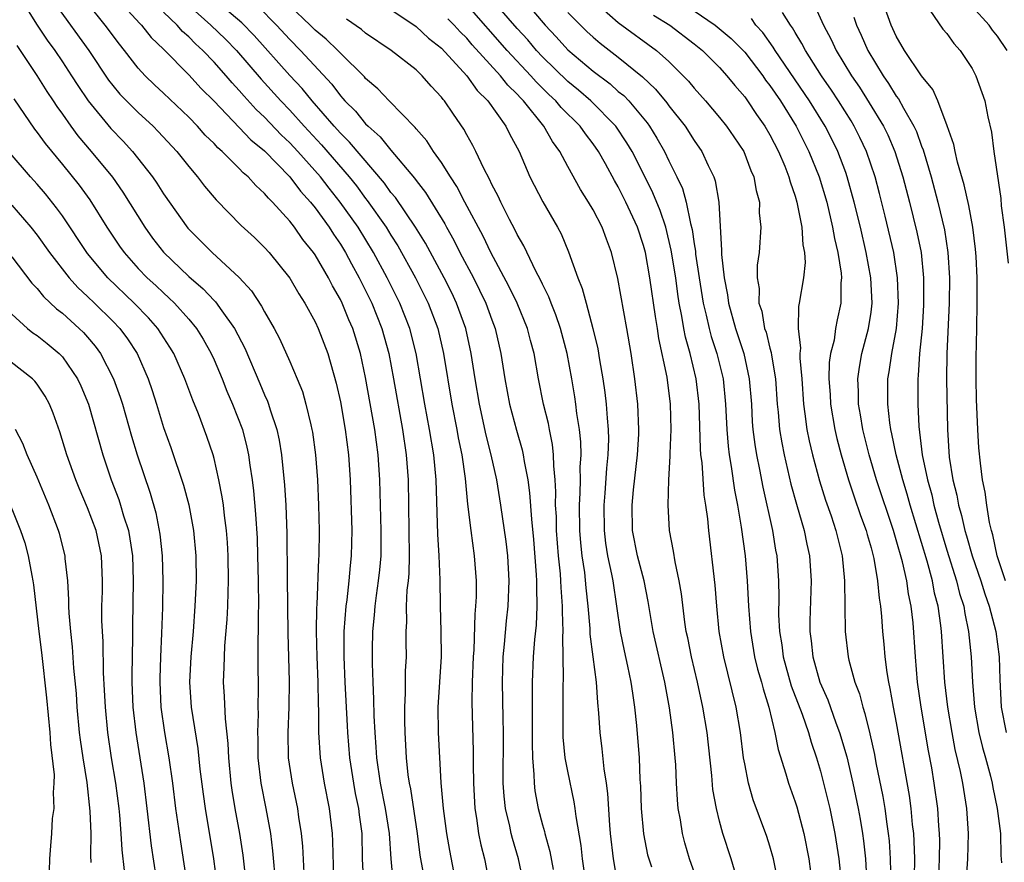
# Model space of a CAD drawing. Units: inches. Extents: x 2499000 to 2502000, y 1485000 to 1488000.
# Drawn here: x 2499372 to 2499450, y 1486075 to 1486141 of the extents above; entities that cross this region are included whole.
import ezdxf

# ---------------------------------------------------------------- set-up
doc = ezdxf.new("R2010")
doc.units = ezdxf.units.IN
doc.header["$MEASUREMENT"] = 0
doc.layers.add('LD24991485_2ft', color=206, linetype='Continuous')

msp = doc.modelspace()

# ---------------------------------------------------------------- linework, layer by layer
at = {"layer": 'LD24991485_2ft'}
for points, elevation in [([(2499433.923, 1486143.923), (2499435.239, 1486141), (2499435.854, 1486139.854), (2499436.24, 1486139), (2499437.448, 1486137), (2499438.083, 1486136.083), (2499438.863, 1486134.863), (2499439.994, 1486133), (2499440.323, 1486132.323), (2499440.885, 1486131), (2499441.51, 1486129), (2499442.034, 1486127), (2499442.627, 1486124.627), (2499442.956, 1486123), (2499443.162, 1486121), (2499443.156, 1486118.844), (2499443.036, 1486117), (2499442.85, 1486115), (2499442.741, 1486113.259), (2499442.703, 1486113), (2499442.699, 1486112.699), (2499442.694, 1486111), (2499442.781, 1486109.219), (2499443.054, 1486107), (2499443.474, 1486105), (2499443.808, 1486103.808), (2499443.982, 1486103), (2499444.343, 1486101.657), (2499445, 1486099.446), (2499445.777, 1486097), (2499446.013, 1486096.013), (2499446.336, 1486095), (2499446.418, 1486094.417), (2499446.728, 1486093), (2499446.938, 1486091), (2499447.028, 1486089), (2499447.177, 1486087), (2499447.534, 1486085), (2499447.818, 1486083.818), (2499448.062, 1486083), (2499448.464, 1486081.536), (2499448.592, 1486081), (2499448.65, 1486080.65), (2499448.996, 1486079), (2499449.235, 1486077), (2499449.278, 1486075.278), (2499449.306, 1486075), (2499449.315, 1486074.685)], 8452), ([(2499379.222, 1486143.222), (2499381.128, 1486141.128), (2499381.269, 1486141), (2499382.033, 1486140.032), (2499383, 1486139.091), (2499385, 1486137.08), (2499385.992, 1486135.992), (2499387, 1486134.976), (2499389, 1486132.907), (2499389.926, 1486131.925), (2499391, 1486131.05), (2499393, 1486128.992), (2499393.852, 1486127.852), (2499394.631, 1486127), (2499395, 1486126.536), (2499396.103, 1486125), (2499396.445, 1486124.445), (2499397, 1486123.652), (2499397.401, 1486123), (2499397.887, 1486122.113), (2499398.487, 1486121), (2499399, 1486119.989), (2499399.486, 1486119), (2499400.295, 1486117), (2499400.831, 1486115), (2499401.203, 1486113), (2499401.909, 1486109), (2499402.211, 1486107), (2499402.369, 1486105), (2499402.446, 1486099), (2499402.416, 1486097.584), (2499402.363, 1486097), (2499402.272, 1486096.272), (2499402.215, 1486095), (2499402.228, 1486093.772), (2499402.175, 1486093), (2499402.173, 1486092.173), (2499402.196, 1486091), (2499402.137, 1486089.863), (2499402.131, 1486088.131), (2499402.066, 1486087), (2499402.07, 1486085.93), (2499402.098, 1486085), (2499402.216, 1486083), (2499402.353, 1486081.647), (2499402.444, 1486081), (2499402.546, 1486080.546), (2499403.078, 1486077), (2499403.296, 1486075.296), (2499403.719, 1486073)], 8488), ([(2499411.518, 1486073), (2499411.095, 1486075), (2499410.613, 1486076.613), (2499410.52, 1486077), (2499410.405, 1486077.595), (2499410.066, 1486079), (2499409.955, 1486079.955), (2499409.891, 1486081), (2499409.906, 1486085), (2499409.874, 1486086.126), (2499409.829, 1486089), (2499409.892, 1486091), (2499410, 1486092), (2499410.159, 1486093.841), (2499410.291, 1486095), (2499410.371, 1486097), (2499410.256, 1486099), (2499410.124, 1486100.123), (2499409.708, 1486103), (2499409.38, 1486105), (2499408.943, 1486107), (2499408.549, 1486108.549), (2499408.012, 1486111), (2499407.668, 1486113), (2499407.362, 1486115), (2499406.924, 1486117), (2499406.202, 1486119), (2499405.811, 1486119.811), (2499405.208, 1486121), (2499403.731, 1486123.731), (2499402.949, 1486125), (2499401.354, 1486127.354), (2499401, 1486127.766), (2499400.491, 1486128.491), (2499397.736, 1486131.736), (2499397, 1486132.455), (2499396.509, 1486133), (2499394.771, 1486135), (2499393.976, 1486135.977), (2499393, 1486137.029), (2499390.19, 1486140.19), (2499389.199, 1486141.199), (2499387, 1486143.064)], 8482), ([(2499371.755, 1486143), (2499372.997, 1486140.997), (2499373.803, 1486139.802), (2499374.389, 1486139), (2499375, 1486138.096), (2499375.723, 1486137), (2499376.216, 1486136.216), (2499377.03, 1486135), (2499378.826, 1486132.826), (2499379.807, 1486131.807), (2499380.546, 1486131), (2499382.132, 1486129), (2499382.486, 1486128.486), (2499383, 1486127.654), (2499384.931, 1486124.931), (2499386.856, 1486123), (2499389, 1486121.026), (2499389.972, 1486119.973), (2499390.767, 1486118.767), (2499391, 1486118.309), (2499391.758, 1486117), (2499392.189, 1486116.189), (2499393, 1486114.379), (2499393.591, 1486113), (2499393.991, 1486111.991), (2499394.275, 1486111), (2499394.651, 1486109.349), (2499394.746, 1486109), (2499394.783, 1486108.784), (2499395.03, 1486107), (2499395.186, 1486105), (2499395.281, 1486103), (2499395.325, 1486101), (2499395.29, 1486099), (2499395.265, 1486098.735), (2499395.135, 1486095.135), (2499395.113, 1486094.887), (2499395.098, 1486093), (2499395.139, 1486091), (2499395.206, 1486089), (2499395.236, 1486087.236), (2499395.261, 1486086.739), (2499395.274, 1486085), (2499395.409, 1486083), (2499395.731, 1486081), (2499396.111, 1486079), (2499396.347, 1486077), (2499396.382, 1486076.382), (2499396.464, 1486073.536)], 8494), ([(2499374.539, 1486142.539), (2499377.092, 1486139), (2499378.657, 1486136.657), (2499379, 1486136.212), (2499379.55, 1486135.55), (2499380.078, 1486135), (2499381, 1486134.075), (2499382.173, 1486133), (2499382.587, 1486132.587), (2499384.05, 1486131), (2499385, 1486129.802), (2499385.698, 1486129), (2499386.259, 1486128.259), (2499387.179, 1486127.179), (2499389.154, 1486125.154), (2499390.193, 1486124.193), (2499391, 1486123.409), (2499391.367, 1486123), (2499393, 1486120.975), (2499393.721, 1486119.721), (2499394.192, 1486119), (2499395, 1486117.527), (2499395.245, 1486117), (2499396.003, 1486115), (2499396.672, 1486112.672), (2499397, 1486111.181), (2499397.379, 1486109), (2499397.638, 1486107), (2499397.772, 1486105), (2499397.895, 1486101), (2499397.865, 1486099), (2499397.774, 1486098.226), (2499397.67, 1486097), (2499397.503, 1486095.503), (2499397.426, 1486095), (2499397.287, 1486093), (2499397.285, 1486091), (2499397.362, 1486089), (2499397.532, 1486085.532), (2499397.561, 1486085), (2499397.726, 1486083), (2499398.028, 1486081), (2499398.172, 1486080.172), (2499398.424, 1486079), (2499398.48, 1486078.479), (2499398.697, 1486077), (2499398.739, 1486075), (2499398.822, 1486073)], 8492), ([(2499401.216, 1486073), (2499401.014, 1486075.014), (2499400.895, 1486077), (2499400.577, 1486079), (2499400.172, 1486081), (2499399.893, 1486083), (2499399.844, 1486083.844), (2499399.75, 1486085), (2499399.674, 1486086.326), (2499399.656, 1486087.656), (2499399.588, 1486089), (2499399.544, 1486090.456), (2499399.548, 1486091.548), (2499399.569, 1486093), (2499399.703, 1486094.297), (2499399.745, 1486095), (2499399.852, 1486095.852), (2499400.028, 1486097), (2499400.123, 1486097.877), (2499400.22, 1486099), (2499400.229, 1486101), (2499400.132, 1486105), (2499399.993, 1486107), (2499399.719, 1486109), (2499399, 1486113.115), (2499398.595, 1486115), (2499397.982, 1486117), (2499397.681, 1486117.681), (2499397.138, 1486119), (2499397, 1486119.282), (2499396.367, 1486120.367), (2499396.049, 1486121), (2499395, 1486122.807), (2499394.867, 1486123), (2499394.036, 1486124.036), (2499393.371, 1486125), (2499393, 1486125.479), (2499391.617, 1486127), (2499391.3, 1486127.3), (2499391, 1486127.683), (2499390.303, 1486128.303), (2499389.7, 1486129), (2499389.315, 1486129.315), (2499389, 1486129.661), (2499387.654, 1486131), (2499387.298, 1486131.298), (2499387, 1486131.631), (2499386.305, 1486132.305), (2499385.702, 1486133), (2499385, 1486133.723), (2499383, 1486135.621), (2499382.279, 1486136.279), (2499381.539, 1486137), (2499381, 1486137.593), (2499379.926, 1486139), (2499379.508, 1486139.508), (2499378.39, 1486141), (2499377, 1486142.737)], 8490), ([(2499385, 1486142.553), (2499386.75, 1486141), (2499387.897, 1486139.897), (2499388.771, 1486139), (2499390.727, 1486136.727), (2499392.29, 1486135), (2499393, 1486134.262), (2499394.135, 1486133), (2499395.519, 1486131.519), (2499397.687, 1486129), (2499398.269, 1486128.269), (2499399, 1486127.278), (2499399.127, 1486127.127), (2499400.619, 1486125), (2499401, 1486124.371), (2499401.536, 1486123.536), (2499402.936, 1486121), (2499403.949, 1486119), (2499404.704, 1486117), (2499405.162, 1486115), (2499405.832, 1486111), (2499406.22, 1486109), (2499406.336, 1486108.336), (2499406.609, 1486107), (2499406.885, 1486105.115), (2499407.075, 1486103.075), (2499407.315, 1486101), (2499407.592, 1486099), (2499407.744, 1486097), (2499407.739, 1486095.739), (2499407.7, 1486095), (2499407.632, 1486094.368), (2499407.552, 1486091.552), (2499407.511, 1486091), (2499407.445, 1486089), (2499407.412, 1486087.412), (2499407.52, 1486083.52), (2499407.514, 1486082.486), (2499407.532, 1486081), (2499407.633, 1486079), (2499407.774, 1486078.226), (2499407.941, 1486077), (2499408.118, 1486076.118), (2499408.395, 1486075), (2499408.827, 1486072.827)], 8484), ([(2499390.483, 1486142.483), (2499391.956, 1486141), (2499393, 1486139.857), (2499393.849, 1486139), (2499396.318, 1486136.318), (2499397, 1486135.409), (2499397.205, 1486135.205), (2499397.365, 1486135), (2499398.19, 1486134.19), (2499399, 1486133.187), (2499399.188, 1486133), (2499400.154, 1486132.155), (2499401, 1486131.103), (2499402.881, 1486128.881), (2499403, 1486128.705), (2499403.749, 1486127.749), (2499405.266, 1486125.266), (2499405.4, 1486125), (2499405.979, 1486123.979), (2499406.467, 1486123), (2499407.527, 1486121), (2499408.023, 1486120.023), (2499408.514, 1486119), (2499409, 1486117.664), (2499409.26, 1486117), (2499409.713, 1486115), (2499410.014, 1486113), (2499410.386, 1486111), (2499410.929, 1486108.929), (2499411.388, 1486107.388), (2499411.472, 1486107), (2499411.54, 1486106.46), (2499411.829, 1486105), (2499411.977, 1486103.977), (2499412.115, 1486101.885), (2499412.287, 1486100.287), (2499412.505, 1486097.495), (2499412.529, 1486097), (2499412.515, 1486096.515), (2499412.558, 1486095), (2499412.491, 1486093.509), (2499412.371, 1486092.371), (2499412.26, 1486091), (2499412.18, 1486089), (2499412.192, 1486088.192), (2499412.173, 1486084.173), (2499412.201, 1486083), (2499412.32, 1486081.68), (2499412.326, 1486081), (2499412.399, 1486080.399), (2499412.66, 1486079), (2499413, 1486077.7), (2499413.158, 1486077.158), (2499413.186, 1486077), (2499413.588, 1486075.588), (2499413.833, 1486074.167)], 8480), ([(2499416.458, 1486073), (2499416.158, 1486075), (2499416.051, 1486076.051), (2499415.656, 1486078.344), (2499415.594, 1486079), (2499415.518, 1486079.518), (2499415, 1486081.932), (2499414.795, 1486083), (2499414.642, 1486084.642), (2499414.629, 1486088.629), (2499414.648, 1486089.352), (2499414.601, 1486092.601), (2499414.631, 1486093), (2499414.576, 1486094.576), (2499414.594, 1486095), (2499414.475, 1486096.475), (2499414.462, 1486097), (2499414.421, 1486097.579), (2499414.274, 1486099), (2499414.119, 1486101), (2499414.096, 1486102.096), (2499414.039, 1486103), (2499414.058, 1486104.058), (2499414.004, 1486105), (2499413.889, 1486106.111), (2499413.88, 1486107), (2499413.8, 1486107.8), (2499413.542, 1486109), (2499413.462, 1486109.462), (2499413.084, 1486111), (2499412.682, 1486113), (2499412.327, 1486115), (2499412.047, 1486116.047), (2499411.818, 1486117), (2499410.998, 1486119), (2499410.344, 1486120.344), (2499408.918, 1486123), (2499408.299, 1486124.299), (2499406.861, 1486127), (2499406.228, 1486128.228), (2499405.713, 1486129), (2499405, 1486130.137), (2499404.38, 1486131), (2499403.844, 1486131.844), (2499403, 1486132.787), (2499402.909, 1486132.909), (2499400.869, 1486135), (2499399.97, 1486135.97), (2499399, 1486136.777), (2499398.902, 1486136.902), (2499397, 1486138.79), (2499396.806, 1486139), (2499395.889, 1486139.889), (2499395, 1486140.616), (2499394.619, 1486141), (2499393, 1486142.525)], 8478), ([(2499428.335, 1486073.665), (2499427.932, 1486075), (2499427.267, 1486077), (2499427, 1486077.987), (2499426.758, 1486079), (2499426.493, 1486080.494), (2499426.402, 1486081.599), (2499426.029, 1486085), (2499425.697, 1486087), (2499425.264, 1486089), (2499424.79, 1486091), (2499424.496, 1486092.496), (2499424.382, 1486093), (2499424.264, 1486093.736), (2499423.988, 1486095.988), (2499423.813, 1486097), (2499423.486, 1486098.514), (2499423.368, 1486099.368), (2499423.05, 1486101), (2499422.935, 1486103), (2499423.004, 1486105), (2499423.114, 1486106.886), (2499423.105, 1486107.105), (2499423.172, 1486109), (2499423.125, 1486111), (2499422.856, 1486113.144), (2499422.208, 1486116.208), (2499422.095, 1486117), (2499421.933, 1486117.933), (2499421.499, 1486121), (2499421.151, 1486123), (2499421, 1486123.557), (2499420.524, 1486125), (2499419.606, 1486127), (2499419, 1486128.19), (2499418.693, 1486128.693), (2499417.973, 1486130.027), (2499417.425, 1486131), (2499417, 1486131.609), (2499416.391, 1486132.391), (2499415.973, 1486133), (2499414.48, 1486134.48), (2499414.057, 1486135), (2499413.511, 1486135.511), (2499412.506, 1486136.506), (2499412.079, 1486137), (2499410.21, 1486139), (2499407, 1486142.635)], 8470), ([(2499431.666, 1486073), (2499431.274, 1486075), (2499431, 1486076.005), (2499430.764, 1486076.764), (2499429.683, 1486079.683), (2499429.307, 1486081), (2499429, 1486082.514), (2499428.916, 1486083), (2499428.662, 1486085), (2499428.318, 1486087), (2499427.344, 1486091), (2499426.994, 1486093), (2499426.793, 1486095), (2499426.661, 1486096.661), (2499426.162, 1486101), (2499426.081, 1486101.919), (2499425.93, 1486103), (2499425.794, 1486103.794), (2499425.628, 1486106.372), (2499425.54, 1486107), (2499425.498, 1486107.498), (2499425.402, 1486111), (2499425.166, 1486113), (2499424.68, 1486115), (2499424.312, 1486116.312), (2499424.185, 1486117), (2499424.034, 1486117.966), (2499423.826, 1486119), (2499423.712, 1486119.712), (2499423.539, 1486121), (2499423.195, 1486123.195), (2499422.75, 1486125), (2499422.317, 1486126.317), (2499421.739, 1486127.739), (2499421, 1486129.222), (2499420.083, 1486131), (2499419.682, 1486131.682), (2499418.808, 1486133), (2499416.835, 1486135), (2499415.847, 1486135.847), (2499415, 1486136.539), (2499413, 1486138.498), (2499412.526, 1486139), (2499411.831, 1486139.831), (2499411, 1486140.732), (2499409.051, 1486143)], 8468), ([(2499411.521, 1486143), (2499413.209, 1486141), (2499414.085, 1486140.085), (2499415, 1486139.047), (2499417, 1486137.348), (2499418.344, 1486136.344), (2499419, 1486135.763), (2499419.424, 1486135.424), (2499419.827, 1486135), (2499421.27, 1486133.27), (2499421.461, 1486133), (2499422.053, 1486132.053), (2499422.649, 1486131), (2499423, 1486130.264), (2499423.635, 1486129), (2499424.07, 1486128.07), (2499424.357, 1486127), (2499424.705, 1486125.295), (2499424.836, 1486124.836), (2499425, 1486123.7), (2499425.104, 1486123.104), (2499425.12, 1486122.88), (2499425.397, 1486121), (2499425.722, 1486119), (2499425.964, 1486118.036), (2499426.186, 1486117), (2499426.354, 1486116.354), (2499426.795, 1486115), (2499427.29, 1486113), (2499427.491, 1486111), (2499427.579, 1486109), (2499427.681, 1486107.681), (2499427.765, 1486107), (2499427.932, 1486106.068), (2499428.196, 1486104.196), (2499428.436, 1486103), (2499428.734, 1486101.266), (2499429.035, 1486099), (2499429.201, 1486097), (2499429.303, 1486095), (2499429.455, 1486093), (2499429.789, 1486091), (2499430.023, 1486090.023), (2499430.324, 1486089), (2499430.451, 1486088.451), (2499430.918, 1486087), (2499431.398, 1486085), (2499431.653, 1486083.653), (2499432.263, 1486081.737), (2499432.472, 1486081), (2499433, 1486079.519), (2499433.122, 1486079.122), (2499433.67, 1486077), (2499434.069, 1486075), (2499434.353, 1486073)], 8466), ([(2499417, 1486142.952), (2499419, 1486141.224), (2499422.017, 1486139), (2499423, 1486138.115), (2499424.138, 1486137), (2499424.562, 1486136.562), (2499425, 1486136.011), (2499425.903, 1486135), (2499427, 1486133.703), (2499427.568, 1486133), (2499428.153, 1486132.153), (2499428.927, 1486131), (2499429.5, 1486129.5), (2499429.728, 1486129), (2499429.901, 1486127.901), (2499430.162, 1486127), (2499430.157, 1486126.157), (2499430.27, 1486125), (2499430.142, 1486123), (2499429.999, 1486122.001), (2499429.996, 1486121), (2499430.148, 1486120.148), (2499430.128, 1486119), (2499430.35, 1486118.35), (2499430.58, 1486117), (2499430.691, 1486116.691), (2499431, 1486115.428), (2499431.099, 1486115.099), (2499431.119, 1486114.881), (2499431.427, 1486113), (2499431.57, 1486111), (2499431.646, 1486110.354), (2499431.764, 1486109), (2499431.931, 1486107.931), (2499432.116, 1486107), (2499432.657, 1486104.658), (2499433.091, 1486103.091), (2499433.704, 1486101), (2499433.922, 1486099.922), (2499434.14, 1486099), (2499434.269, 1486097), (2499434.166, 1486093.834), (2499434.165, 1486093), (2499434.266, 1486092.266), (2499434.385, 1486091), (2499434.945, 1486089), (2499435.587, 1486087.587), (2499436.217, 1486085.783), (2499436.518, 1486085), (2499437.074, 1486083.075), (2499437.566, 1486081), (2499437.993, 1486079), (2499438.149, 1486078.149), (2499438.334, 1486077), (2499438.417, 1486076.417), (2499438.569, 1486075), (2499438.679, 1486073)], 8462), ([(2499449.633, 1486097), (2499448.983, 1486099), (2499448.644, 1486100.643), (2499448.528, 1486101), (2499448.375, 1486101.625), (2499448.17, 1486103), (2499448.043, 1486104.043), (2499447.832, 1486105), (2499447.663, 1486106.337), (2499447.536, 1486107.536), (2499447.458, 1486109), (2499447.361, 1486111.362), (2499447.317, 1486113), (2499447.323, 1486114.677), (2499447.38, 1486117), (2499447.405, 1486119), (2499447.388, 1486121), (2499447.313, 1486122.687), (2499447.265, 1486123.265), (2499447.047, 1486125), (2499446.733, 1486126.733), (2499446.371, 1486128.371), (2499445.845, 1486130.155), (2499445.647, 1486131), (2499445.544, 1486131.544), (2499445.026, 1486133.026), (2499444.282, 1486135), (2499443.897, 1486135.897), (2499443, 1486136.981), (2499441.658, 1486139), (2499441, 1486140.128), (2499440.602, 1486141), (2499439.875, 1486143)], 8448), ([(2499443.304, 1486142.696), (2499444.692, 1486140.692), (2499445, 1486140.333), (2499445.551, 1486139.551), (2499446.065, 1486139), (2499447, 1486137.564), (2499447.303, 1486137), (2499447.999, 1486135), (2499448.247, 1486133.753), (2499448.536, 1486132.535), (2499448.732, 1486131), (2499449.27, 1486127.27), (2499449.311, 1486126.689), (2499449.527, 1486125), (2499449.844, 1486122.156)], 8446), ([(2499449.788, 1486139), (2499449, 1486140.138), (2499448.617, 1486140.617), (2499448.35, 1486141), (2499447, 1486142.485)], 8444), ([(2499405.99, 1486074.01), (2499405.66, 1486075.661), (2499405.418, 1486077), (2499405.153, 1486079), (2499404.988, 1486081.013), (2499404.766, 1486085), (2499404.753, 1486087), (2499405.002, 1486091.002), (2499404.978, 1486093.022), (2499404.922, 1486095), (2499404.898, 1486097.102), (2499404.81, 1486099), (2499404.702, 1486100.702), (2499404.595, 1486105), (2499404.397, 1486107), (2499404.061, 1486109), (2499403.693, 1486111), (2499402.996, 1486115), (2499402.5, 1486117), (2499401.716, 1486119), (2499400.71, 1486121), (2499399.634, 1486123), (2499398.4, 1486125), (2499396.997, 1486127), (2499396.105, 1486128.105), (2499395.421, 1486129), (2499393.645, 1486131), (2499393, 1486131.693), (2499392.326, 1486132.326), (2499391, 1486133.713), (2499390.33, 1486134.33), (2499389.374, 1486135.374), (2499389, 1486135.818), (2499388.426, 1486136.426), (2499387.951, 1486137), (2499387, 1486138.075), (2499386.118, 1486139), (2499385.532, 1486139.532), (2499385, 1486140.078), (2499384.505, 1486140.505), (2499384.08, 1486141), (2499383, 1486142.038)], 8486), ([(2499419, 1486072.847), (2499418.613, 1486075), (2499418.392, 1486077), (2499418.338, 1486077.662), (2499418.182, 1486080.182), (2499418.067, 1486081), (2499417.869, 1486082.131), (2499417.714, 1486083.714), (2499417.55, 1486085), (2499417.47, 1486086.53), (2499417.377, 1486087.377), (2499417.262, 1486089), (2499417, 1486090.984), (2499416.783, 1486092.783), (2499416.773, 1486093.227), (2499416.623, 1486095), (2499416.453, 1486096.453), (2499416.336, 1486097.664), (2499416.135, 1486099), (2499416.023, 1486100.023), (2499415.946, 1486101), (2499415.919, 1486103), (2499415.983, 1486103.983), (2499416.001, 1486105), (2499415.991, 1486106.009), (2499416.049, 1486107), (2499416.027, 1486108.027), (2499415.93, 1486109), (2499415.729, 1486110.271), (2499415.649, 1486111), (2499415.567, 1486111.567), (2499415.317, 1486113), (2499414.941, 1486115), (2499414.421, 1486117), (2499414.066, 1486118.066), (2499413.687, 1486119), (2499413.506, 1486119.506), (2499413, 1486120.499), (2499412.843, 1486120.844), (2499412.482, 1486121.518), (2499411.527, 1486123.527), (2499411, 1486124.432), (2499410.819, 1486124.819), (2499410.394, 1486125.606), (2499409.69, 1486127), (2499409.477, 1486127.477), (2499409, 1486128.376), (2499408.809, 1486128.809), (2499408.357, 1486129.643), (2499407.727, 1486131), (2499407.485, 1486131.485), (2499407, 1486132.327), (2499406.767, 1486132.767), (2499405.947, 1486133.947), (2499405.24, 1486135), (2499405.124, 1486135.124), (2499405, 1486135.3), (2499404.184, 1486136.184), (2499403.481, 1486137), (2499403, 1486137.453), (2499401.016, 1486139), (2499399, 1486140.374), (2499398.664, 1486140.664), (2499397.484, 1486141.485)], 8476), ([(2499401, 1486142.234), (2499403, 1486140.896), (2499403.981, 1486139.981), (2499405, 1486139.175), (2499407.014, 1486137), (2499407.833, 1486135.833), (2499408.679, 1486135), (2499410.105, 1486133), (2499410.394, 1486132.394), (2499411.149, 1486131), (2499412.006, 1486129), (2499412.334, 1486128.334), (2499413.025, 1486127.025), (2499414.188, 1486125), (2499414.47, 1486124.47), (2499415.058, 1486123.058), (2499415.79, 1486121), (2499416.146, 1486120.146), (2499416.443, 1486119), (2499416.993, 1486116.993), (2499417.369, 1486115.369), (2499417.505, 1486114.495), (2499417.768, 1486113), (2499417.931, 1486111.931), (2499418.036, 1486111), (2499418.105, 1486109.895), (2499418.198, 1486109), (2499418.216, 1486108.216), (2499418.182, 1486107), (2499418.074, 1486105.926), (2499417.945, 1486103.945), (2499417.857, 1486103), (2499417.868, 1486101), (2499417.988, 1486099.988), (2499418.148, 1486099), (2499418.464, 1486097.536), (2499418.56, 1486097), (2499418.862, 1486095), (2499419.141, 1486093), (2499419.462, 1486091.462), (2499419.739, 1486090.261), (2499420.002, 1486089), (2499420.115, 1486088.115), (2499420.286, 1486087), (2499420.447, 1486085.553), (2499420.658, 1486083), (2499420.709, 1486081.291), (2499420.751, 1486080.751), (2499420.804, 1486079), (2499420.981, 1486076.981), (2499421.322, 1486075.322), (2499421.409, 1486075), (2499421.629, 1486074.371)], 8474), ([(2499425.353, 1486073), (2499424.643, 1486075), (2499424.268, 1486076.268), (2499424.071, 1486077), (2499423.91, 1486078.09), (2499423.745, 1486079), (2499423.673, 1486079.672), (2499423.603, 1486081), (2499423.551, 1486082.449), (2499423.511, 1486083), (2499423.327, 1486085), (2499423.05, 1486086.95), (2499422.686, 1486089), (2499421.767, 1486093), (2499421.367, 1486095.367), (2499421.046, 1486097), (2499420.524, 1486099), (2499420.127, 1486101), (2499420.089, 1486103), (2499420.206, 1486104.206), (2499420.524, 1486107), (2499420.62, 1486108.62), (2499420.632, 1486109), (2499420.551, 1486111), (2499420.317, 1486113), (2499420.012, 1486115), (2499419.676, 1486117), (2499418.955, 1486120.955), (2499418.453, 1486123), (2499418.051, 1486124.051), (2499417.717, 1486125), (2499417, 1486126.373), (2499416.637, 1486127), (2499415.996, 1486127.996), (2499415, 1486129.82), (2499414.378, 1486131), (2499413.787, 1486131.787), (2499413.107, 1486133), (2499411.496, 1486135), (2499411.246, 1486135.246), (2499411, 1486135.531), (2499410.25, 1486136.25), (2499409.674, 1486137), (2499407.444, 1486139.444), (2499407, 1486139.961), (2499406.47, 1486140.47), (2499405.999, 1486141), (2499405.501, 1486141.502)], 8472), ([(2499415, 1486142.015), (2499415.993, 1486141), (2499416.507, 1486140.507), (2499417, 1486140.04), (2499417.565, 1486139.565), (2499419, 1486138.463), (2499420.92, 1486136.92), (2499421.946, 1486135.946), (2499422.844, 1486134.844), (2499423, 1486134.624), (2499424.278, 1486133), (2499425, 1486131.865), (2499425.613, 1486131), (2499426.12, 1486129.88), (2499426.551, 1486129), (2499426.669, 1486128.669), (2499426.943, 1486127), (2499427.175, 1486123.175), (2499427.166, 1486122.834), (2499427.37, 1486121), (2499427.645, 1486119.645), (2499427.722, 1486119), (2499428.281, 1486117), (2499428.933, 1486115), (2499429.365, 1486113), (2499429.528, 1486111), (2499429.606, 1486109.605), (2499429.657, 1486109), (2499429.8, 1486107.801), (2499429.927, 1486107), (2499430.164, 1486105.836), (2499430.425, 1486104.425), (2499431.194, 1486101), (2499431.447, 1486099.447), (2499431.538, 1486099), (2499431.677, 1486097), (2499431.708, 1486095.708), (2499431.69, 1486094.31), (2499431.761, 1486093), (2499431.937, 1486091.937), (2499432.049, 1486091), (2499432.691, 1486088.691), (2499433.551, 1486086.449), (2499434.049, 1486085), (2499434.25, 1486084.25), (2499434.679, 1486083), (2499435, 1486081.94), (2499435.249, 1486081), (2499435.731, 1486079), (2499436.138, 1486077), (2499436.457, 1486075), (2499436.656, 1486073)], 8464), ([(2499421.79, 1486141.79), (2499423.068, 1486141), (2499425, 1486139.522), (2499425.659, 1486139), (2499427, 1486137.66), (2499427.596, 1486137), (2499428.215, 1486136.215), (2499429, 1486135.327), (2499429.236, 1486135), (2499429.936, 1486133.936), (2499430.598, 1486133), (2499431, 1486132.307), (2499431.669, 1486131), (2499432.168, 1486129.832), (2499432.498, 1486129), (2499432.59, 1486128.59), (2499433, 1486127.451), (2499433.135, 1486127), (2499433.523, 1486125), (2499433.605, 1486123.605), (2499433.732, 1486123), (2499433.782, 1486122.218), (2499433.658, 1486121), (2499433.326, 1486119), (2499433.264, 1486118.736), (2499433.224, 1486117), (2499433.42, 1486115.42), (2499433.377, 1486115), (2499433.369, 1486114.632), (2499433.513, 1486113), (2499433.651, 1486111), (2499433.771, 1486110.229), (2499433.924, 1486109), (2499434.101, 1486108.101), (2499434.362, 1486107), (2499434.929, 1486104.929), (2499435.404, 1486103.404), (2499435.839, 1486102.161), (2499436.218, 1486101), (2499436.361, 1486100.361), (2499436.719, 1486099), (2499436.912, 1486097), (2499436.925, 1486095), (2499436.963, 1486093), (2499437.203, 1486091), (2499437.257, 1486090.743), (2499437.72, 1486089), (2499438.076, 1486088.076), (2499438.343, 1486087), (2499438.514, 1486086.514), (2499438.902, 1486084.902), (2499439.265, 1486083.265), (2499439.384, 1486082.616), (2499439.941, 1486079.941), (2499440.1, 1486079), (2499440.252, 1486077.748), (2499440.365, 1486077), (2499440.425, 1486076.425), (2499440.518, 1486075), (2499440.565, 1486073)], 8460), ([(2499425, 1486142.127), (2499426.667, 1486141), (2499427.943, 1486139.943), (2499429, 1486138.862), (2499430.426, 1486137), (2499430.658, 1486136.658), (2499431, 1486136.222), (2499431.827, 1486135), (2499433.064, 1486133), (2499434.069, 1486131), (2499434.884, 1486129), (2499435.493, 1486127), (2499435.963, 1486125), (2499436.105, 1486124.105), (2499436.364, 1486123), (2499436.635, 1486121.365), (2499436.656, 1486121), (2499436.615, 1486120.615), (2499436.62, 1486119), (2499436.319, 1486117.682), (2499436.189, 1486117), (2499436.071, 1486116.071), (2499435.799, 1486115), (2499435.698, 1486114.302), (2499435.673, 1486113), (2499435.756, 1486111.756), (2499435.789, 1486111), (2499436.128, 1486109), (2499436.292, 1486108.292), (2499436.625, 1486107), (2499437.222, 1486105), (2499437.664, 1486103.664), (2499438.177, 1486102.177), (2499438.606, 1486101), (2499438.683, 1486100.683), (2499439, 1486099.617), (2499439.22, 1486098.78), (2499439.518, 1486097), (2499439.632, 1486095.632), (2499439.741, 1486095), (2499439.819, 1486094.181), (2499439.904, 1486093), (2499440.008, 1486092.008), (2499440.086, 1486091), (2499440.244, 1486089.756), (2499440.376, 1486089), (2499440.498, 1486088.498), (2499440.761, 1486087), (2499441, 1486085.779), (2499442.02, 1486080.019), (2499442.161, 1486079), (2499442.268, 1486077.732), (2499442.354, 1486077), (2499442.395, 1486076.395), (2499442.43, 1486075), (2499442.411, 1486073.589)], 8458), ([(2499444.359, 1486073.641), (2499444.431, 1486075), (2499444.446, 1486076.446), (2499444.431, 1486077), (2499444.377, 1486077.623), (2499444.294, 1486079), (2499444.009, 1486081), (2499443.802, 1486082.198), (2499443.545, 1486083.545), (2499442.97, 1486087), (2499442.685, 1486089), (2499442.508, 1486091), (2499442.324, 1486093.676), (2499442.183, 1486095), (2499441.973, 1486095.973), (2499441.832, 1486097), (2499441.49, 1486098.51), (2499441, 1486100.261), (2499440.776, 1486101), (2499439.438, 1486105), (2499438.841, 1486107), (2499438.343, 1486109), (2499438.16, 1486110.16), (2499438.006, 1486111), (2499437.998, 1486111.998), (2499437.951, 1486113), (2499438.076, 1486113.925), (2499438.281, 1486115), (2499438.813, 1486117), (2499439, 1486118.278), (2499439.089, 1486119), (2499438.985, 1486121), (2499438.613, 1486123), (2499438.159, 1486125), (2499437.679, 1486127), (2499437.119, 1486129), (2499437, 1486129.328), (2499436.368, 1486131), (2499435.916, 1486131.916), (2499435.368, 1486133), (2499434.14, 1486135), (2499431.417, 1486139), (2499431.267, 1486139.267), (2499430.432, 1486140.432), (2499429.895, 1486141), (2499429.528, 1486141.528)], 8456), ([(2499446.554, 1486073.446), (2499446.673, 1486075), (2499446.71, 1486077), (2499446.571, 1486079), (2499446.259, 1486081), (2499446.079, 1486081.921), (2499445.67, 1486083.67), (2499445.41, 1486085), (2499445.067, 1486087), (2499444.845, 1486089), (2499444.569, 1486093), (2499444.52, 1486093.48), (2499444.304, 1486095), (2499444.037, 1486096.037), (2499443.86, 1486097), (2499443.435, 1486098.565), (2499442.1, 1486103), (2499441.864, 1486103.864), (2499441.512, 1486105), (2499440.984, 1486107), (2499440.655, 1486108.655), (2499440.569, 1486109), (2499440.487, 1486109.512), (2499440.324, 1486111), (2499440.337, 1486113), (2499440.441, 1486113.559), (2499440.647, 1486115), (2499441.009, 1486117), (2499441.176, 1486119), (2499441.107, 1486121), (2499440.793, 1486123), (2499440.118, 1486125.882), (2499439.67, 1486127.67), (2499439.316, 1486129), (2499438.636, 1486131), (2499438.114, 1486132.114), (2499437.673, 1486133), (2499437.421, 1486133.421), (2499436.435, 1486135), (2499435.866, 1486135.866), (2499435.079, 1486137), (2499433.803, 1486139), (2499433.537, 1486139.537), (2499433, 1486140.41), (2499432.788, 1486140.787), (2499432.632, 1486141), (2499432.005, 1486141.995)], 8454), ([(2499437.634, 1486141.634), (2499437.846, 1486141), (2499438.219, 1486140.219), (2499438.739, 1486139), (2499439.954, 1486137), (2499440.391, 1486136.391), (2499441, 1486135.391), (2499441.175, 1486135.175), (2499441.56, 1486134.44), (2499442.395, 1486133), (2499442.587, 1486132.587), (2499443, 1486131.418), (2499443.124, 1486131.124), (2499443.752, 1486129), (2499444.284, 1486127), (2499444.806, 1486124.806), (2499445.091, 1486123), (2499445.199, 1486121), (2499445.173, 1486119), (2499445.011, 1486115.011), (2499444.982, 1486112.982), (2499445.047, 1486109), (2499445.195, 1486106.805), (2499445.484, 1486105), (2499445.793, 1486103.793), (2499445.928, 1486103), (2499446.173, 1486102.173), (2499446.427, 1486101), (2499446.567, 1486100.567), (2499447.004, 1486099), (2499447.69, 1486097), (2499447.995, 1486095.995), (2499448.35, 1486095), (2499448.87, 1486093), (2499449.142, 1486091), (2499449.192, 1486089.192), (2499449.301, 1486087), (2499449.701, 1486085)], 8450), ([(2499371.403, 1486139.403), (2499372.974, 1486137.026), (2499373.762, 1486135.761), (2499374.279, 1486135), (2499374.557, 1486134.557), (2499375, 1486133.958), (2499375.672, 1486133), (2499376.234, 1486132.234), (2499377.29, 1486131), (2499378.96, 1486128.96), (2499379.789, 1486127.789), (2499381.515, 1486125), (2499382.14, 1486124.141), (2499383, 1486123.032), (2499385, 1486121.101), (2499386.135, 1486120.135), (2499387, 1486119.205), (2499387.108, 1486119.108), (2499387.61, 1486118.39), (2499388.619, 1486117), (2499389.428, 1486115.428), (2499390.632, 1486112.632), (2499391, 1486111.729), (2499391.229, 1486111.229), (2499391.312, 1486111), (2499391.439, 1486110.561), (2499391.97, 1486109), (2499392.157, 1486108.157), (2499392.345, 1486107), (2499392.582, 1486104.582), (2499392.679, 1486103), (2499392.763, 1486100.763), (2499392.787, 1486097.213), (2499392.846, 1486092.846), (2499392.938, 1486089.062), (2499392.915, 1486087), (2499392.834, 1486085), (2499392.878, 1486083), (2499393.191, 1486081), (2499393.611, 1486079), (2499393.698, 1486078.302), (2499393.901, 1486077), (2499393.997, 1486075.997), (2499394.107, 1486073.892)], 8496), ([(2499371.168, 1486135.168), (2499372.782, 1486132.781), (2499373, 1486132.51), (2499373.627, 1486131.627), (2499375, 1486129.979), (2499376.324, 1486128.324), (2499377.166, 1486127.166), (2499378.529, 1486125), (2499379.514, 1486123.514), (2499379.876, 1486123), (2499381, 1486121.746), (2499381.716, 1486121), (2499382.389, 1486120.388), (2499383, 1486119.8), (2499383.427, 1486119.427), (2499383.861, 1486119), (2499385, 1486117.738), (2499385.623, 1486117), (2499386.148, 1486116.148), (2499386.785, 1486115), (2499387, 1486114.511), (2499387.638, 1486113), (2499388.023, 1486112.023), (2499388.47, 1486111), (2499389.242, 1486109), (2499389.604, 1486107.605), (2499389.733, 1486107), (2499389.834, 1486106.166), (2499390.015, 1486105), (2499390.126, 1486104.126), (2499390.29, 1486102.29), (2499390.403, 1486100.403), (2499390.453, 1486099), (2499390.499, 1486097), (2499390.509, 1486095), (2499390.485, 1486094.485), (2499390.482, 1486093), (2499390.458, 1486092.458), (2499390.458, 1486090.458), (2499390.491, 1486088.491), (2499390.478, 1486087), (2499390.496, 1486086.496), (2499390.445, 1486085), (2499390.465, 1486084.465), (2499390.475, 1486083), (2499390.709, 1486081), (2499391.107, 1486079), (2499391.462, 1486077), (2499391.639, 1486075.639), (2499391.873, 1486073)], 8498), ([(2499389.792, 1486071), (2499389.299, 1486075.299), (2499389.039, 1486077), (2499388.677, 1486079), (2499388.433, 1486080.433), (2499388.354, 1486081), (2499388.169, 1486083), (2499388.127, 1486084.127), (2499387.903, 1486086.098), (2499387.843, 1486087.843), (2499387.764, 1486089), (2499387.811, 1486090.189), (2499387.818, 1486091), (2499387.861, 1486091.861), (2499388.052, 1486093.949), (2499388.104, 1486095), (2499388.122, 1486096.122), (2499388.158, 1486097), (2499388.12, 1486099), (2499388.055, 1486100.055), (2499387.987, 1486101), (2499387.826, 1486102.175), (2499387.739, 1486103), (2499387.655, 1486103.655), (2499387.387, 1486105), (2499387, 1486106.705), (2499386.921, 1486107), (2499386.444, 1486108.444), (2499385.776, 1486110.224), (2499385.32, 1486111.32), (2499384.697, 1486113), (2499383.828, 1486115), (2499383.516, 1486115.516), (2499382.558, 1486117), (2499381.824, 1486117.824), (2499380.685, 1486119), (2499378.587, 1486121), (2499377, 1486122.92), (2499375, 1486125.905), (2499374.542, 1486126.542), (2499373.655, 1486127.655), (2499373, 1486128.424), (2499372.48, 1486129), (2499370.862, 1486130.862)], 8500), ([(2499371, 1486126.759), (2499372.508, 1486125), (2499373, 1486124.375), (2499373.988, 1486123), (2499375.543, 1486121), (2499376.226, 1486120.226), (2499377, 1486119.526), (2499377.542, 1486119), (2499379, 1486117.569), (2499379.547, 1486117), (2499380.162, 1486116.162), (2499380.906, 1486115), (2499381.783, 1486113), (2499382.093, 1486112.093), (2499382.443, 1486111), (2499383, 1486109.158), (2499383.575, 1486107.575), (2499384.596, 1486104.596), (2499385.018, 1486103.018), (2499385.378, 1486101), (2499385.551, 1486099), (2499385.575, 1486097), (2499385.495, 1486095), (2499385.341, 1486093), (2499385.161, 1486091), (2499385.062, 1486089), (2499385.198, 1486087), (2499385.732, 1486083.732), (2499385.89, 1486082.11), (2499386.133, 1486080.133), (2499386.293, 1486079), (2499386.949, 1486075), (2499387.232, 1486073)], 8502), ([(2499371, 1486122.665), (2499372.578, 1486120.578), (2499373, 1486120.145), (2499373.513, 1486119.513), (2499374.546, 1486118.546), (2499375, 1486118.205), (2499376.337, 1486117), (2499376.673, 1486116.673), (2499377, 1486116.31), (2499377.598, 1486115.598), (2499378.029, 1486115), (2499379.053, 1486113), (2499379.565, 1486111.565), (2499379.746, 1486111), (2499380.467, 1486108.467), (2499380.91, 1486107), (2499381.954, 1486103.954), (2499382.4, 1486102.4), (2499382.719, 1486100.719), (2499382.892, 1486099), (2499382.94, 1486097), (2499382.911, 1486094.911), (2499382.856, 1486092.856), (2499382.767, 1486091), (2499382.71, 1486089.29), (2499382.706, 1486089), (2499382.799, 1486087), (2499383.081, 1486085), (2499383.43, 1486083), (2499383.706, 1486081), (2499383.96, 1486079), (2499384.34, 1486076.34), (2499384.877, 1486072.877)], 8504), ([(2499371, 1486118.122), (2499372.227, 1486117), (2499372.657, 1486116.657), (2499373, 1486116.423), (2499373.792, 1486115.792), (2499374.749, 1486115), (2499375, 1486114.739), (2499376.207, 1486113), (2499376.46, 1486112.46), (2499377.055, 1486111), (2499378.204, 1486107), (2499378.869, 1486105), (2499379.461, 1486103.461), (2499379.61, 1486103), (2499379.845, 1486102.156), (2499380.221, 1486101), (2499380.345, 1486100.345), (2499380.539, 1486099), (2499380.596, 1486097), (2499380.537, 1486093.463), (2499380.544, 1486092.544), (2499380.492, 1486089.509), (2499380.5, 1486089), (2499380.584, 1486087), (2499380.808, 1486085), (2499381.437, 1486081), (2499381.695, 1486079), (2499382.032, 1486076.032), (2499382.383, 1486073.617)], 8506), ([(2499379.907, 1486074.093), (2499379.723, 1486075.724), (2499379.661, 1486077), (2499379.546, 1486078.454), (2499379.488, 1486079), (2499379.226, 1486081), (2499378.894, 1486083), (2499378.596, 1486085), (2499378.406, 1486087), (2499378.345, 1486088.345), (2499378.26, 1486089.74), (2499378.219, 1486092.219), (2499378.165, 1486093), (2499378.131, 1486093.869), (2499378.13, 1486095), (2499378.168, 1486096.168), (2499378.175, 1486097), (2499378.106, 1486099), (2499377.674, 1486101), (2499377, 1486102.794), (2499376.338, 1486104.338), (2499376.076, 1486105), (2499375.364, 1486107), (2499374.802, 1486108.802), (2499374.279, 1486110.28), (2499373.979, 1486111), (2499373.643, 1486111.643), (2499373, 1486112.589), (2499372.823, 1486112.823), (2499372.642, 1486113), (2499369.466, 1486115.466)], 8508), ([(2499377.286, 1486074.713), (2499377.257, 1486075.257), (2499377.269, 1486077), (2499377.209, 1486078.791), (2499376.962, 1486081.038), (2499376.633, 1486083), (2499376.424, 1486084.424), (2499376.362, 1486085), (2499376.177, 1486087), (2499376.106, 1486088.106), (2499375.914, 1486090.086), (2499375.8, 1486091.8), (2499375.666, 1486093), (2499375.541, 1486094.459), (2499375.517, 1486095), (2499375.521, 1486095.521), (2499375.428, 1486097), (2499375.232, 1486098.768), (2499375.22, 1486099), (2499374.769, 1486100.769), (2499374.698, 1486101), (2499373.921, 1486103), (2499373, 1486105.219), (2499372.222, 1486107), (2499371.879, 1486107.879), (2499371.288, 1486109)], 8510), ([(2499370.349, 1486104.349), (2499371.693, 1486101), (2499372.027, 1486100.027), (2499372.299, 1486099), (2499372.577, 1486097.423), (2499372.667, 1486097), (2499372.708, 1486096.708), (2499373.125, 1486093), (2499373.334, 1486091.334), (2499373.75, 1486087.75), (2499374.014, 1486085), (2499374.069, 1486084.069), (2499374.339, 1486081.661), (2499374.333, 1486081), (2499374.261, 1486080.261), (2499374.317, 1486079), (2499374.2, 1486078.2), (2499374.139, 1486077), (2499374.047, 1486076.047), (2499373.971, 1486075), (2499373.942, 1486074.058)], 8512)]:
    msp.add_lwpolyline(points, dxfattribs=dict(at, elevation=elevation))

doc.saveas('drawing.dxf')
